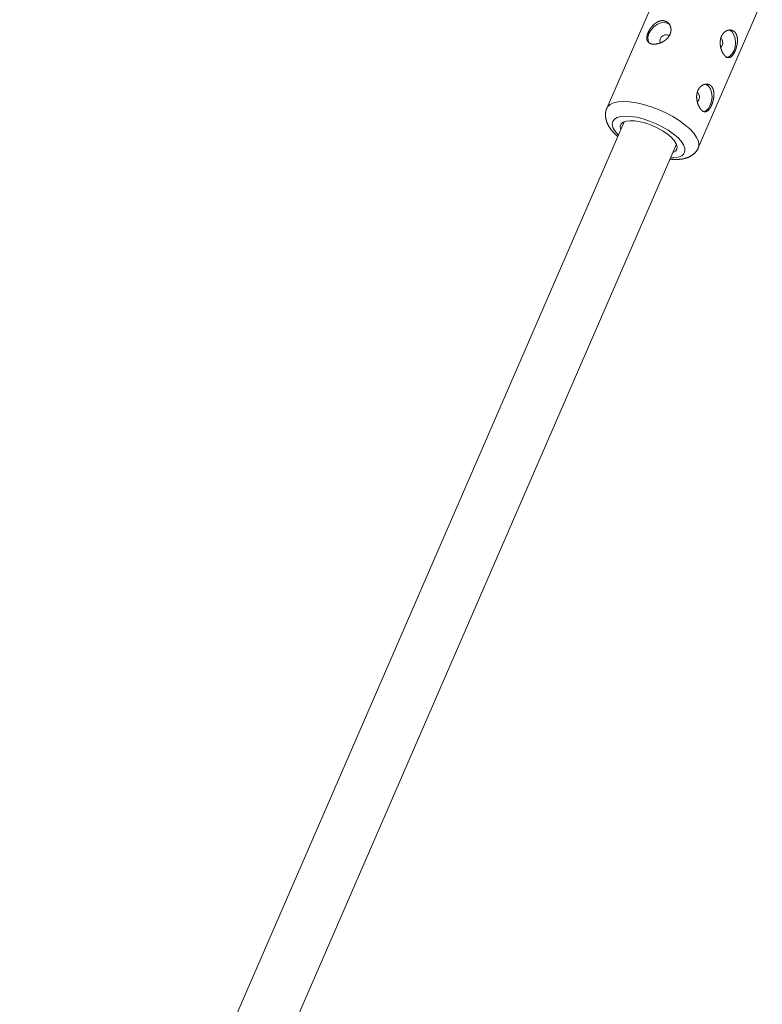
# Model space of a CAD drawing. Units: millimetres. Extents: x 280.6 to 329.3, y 161.3 to 228.2.
# Drawn here: x 320 to 321, y 180.4 to 181.8 of the extents above; entities that cross this region are included whole.
import ezdxf

# ---------------------------------------------------------------- set-up
doc = ezdxf.new("R2010")
doc.units = ezdxf.units.MM
doc.header["$MEASUREMENT"] = 0
doc.layers.add('Ebene 1', color=7, linetype='Continuous', lineweight=0)

# ---------------------------------------------------------------- blocks, each defined once
blk = doc.blocks.new('Block_1')
at = {"layer": 'Ebene 1', "color": 250, "lineweight": 9}
for p, q in [((320.9081, 181.8651), (320.8182, 181.658)), ((320.9466, 181.6023), (321.0365, 181.8094)), ((320.8426, 181.639), (319.3807, 178.2714)), ((319.424, 178.1704), (320.916, 181.6072))]:
    blk.add_line(p, q, dxfattribs=at)
for points in [[(320.8761, 181.7643), (320.8762, 181.7645), (320.8763, 181.7647), (320.8764, 181.7649), (320.8765, 181.7651), (320.8766, 181.7653), (320.8767, 181.7655), (320.8768, 181.7657), (320.8769, 181.7659), (320.877, 181.7661), (320.8771, 181.7663), (320.8772, 181.7665), (320.8773, 181.7667), (320.8774, 181.7669), (320.8775, 181.7671), (320.8776, 181.7673), (320.8777, 181.7675), (320.8779, 181.7677), (320.878, 181.7679), (320.8781, 181.7681), (320.8782, 181.7683), (320.8783, 181.7685), (320.8785, 181.7687), (320.8786, 181.7689), (320.8787, 181.7691), (320.8788, 181.7693), (320.879, 181.7695), (320.8791, 181.7697), (320.8792, 181.7698), (320.8794, 181.77), (320.8795, 181.7702), (320.8796, 181.7704), (320.8798, 181.7706), (320.8799, 181.7708), (320.8801, 181.771), (320.8802, 181.7712), (320.8803, 181.7714), (320.8805, 181.7716), (320.8806, 181.7718), (320.8808, 181.7719), (320.8809, 181.7721), (320.8811, 181.7723), (320.8812, 181.7725), (320.8814, 181.7727), (320.8815, 181.7728), (320.8817, 181.773), (320.8818, 181.7732), (320.882, 181.7734), (320.8822, 181.7736), (320.8823, 181.7737), (320.8825, 181.7739), (320.8826, 181.7741), (320.8828, 181.7742), (320.883, 181.7744), (320.8831, 181.7746), (320.8833, 181.7747), (320.8835, 181.7749), (320.8836, 181.7751), (320.8838, 181.7752), (320.884, 181.7754), (320.8841, 181.7755), (320.8843, 181.7757), (320.8845, 181.7759), (320.8847, 181.776), (320.8848, 181.7762), (320.885, 181.7763), (320.8852, 181.7764), (320.8854, 181.7766), (320.8855, 181.7767), (320.8857, 181.7769), (320.8859, 181.777), (320.8861, 181.7772), (320.8862, 181.7773), (320.8864, 181.7774), (320.8866, 181.7775), (320.8868, 181.7777), (320.887, 181.7778), (320.8872, 181.7779), (320.8873, 181.7781), (320.8875, 181.7782), (320.8877, 181.7783), (320.8879, 181.7784), (320.8881, 181.7785), (320.8883, 181.7786), (320.8885, 181.7787), (320.8887, 181.7789), (320.8888, 181.779), (320.889, 181.7791), (320.8892, 181.7792), (320.8894, 181.7793), (320.8896, 181.7794), (320.8898, 181.7794), (320.89, 181.7795), (320.8902, 181.7796), (320.8904, 181.7797), (320.8906, 181.7798), (320.8908, 181.7799), (320.8909, 181.78), (320.8911, 181.78), (320.8913, 181.7801), (320.8915, 181.7802), (320.8917, 181.7802), (320.8919, 181.7803), (320.8921, 181.7804), (320.8923, 181.7804), (320.8925, 181.7805), (320.8927, 181.7805), (320.8929, 181.7806), (320.8931, 181.7806), (320.8933, 181.7807), (320.8935, 181.7807), (320.8937, 181.7808), (320.8939, 181.7808), (320.8941, 181.7808), (320.8943, 181.7809), (320.8944, 181.7809), (320.8946, 181.7809), (320.8948, 181.7809), (320.895, 181.781), (320.8952, 181.781), (320.8954, 181.781), (320.8956, 181.781), (320.8958, 181.781), (320.896, 181.781), (320.8962, 181.781), (320.8964, 181.781), (320.8965, 181.781), (320.8967, 181.781), (320.8969, 181.781), (320.8971, 181.781), (320.8973, 181.781), (320.8975, 181.781), (320.8977, 181.781), (320.8979, 181.7809), (320.898, 181.7809), (320.8982, 181.7809), (320.8984, 181.7809), (320.8986, 181.7808), (320.8988, 181.7808), (320.899, 181.7808), (320.8991, 181.7807), (320.8993, 181.7807), (320.8995, 181.7806), (320.8997, 181.7806), (320.8998, 181.7805), (320.9, 181.7805), (320.9002, 181.7804), (320.9004, 181.7803), (320.9005, 181.7803), (320.9007, 181.7802), (320.9009, 181.7801), (320.901, 181.7801), (320.9012, 181.78), (320.9014, 181.7799), (320.9015, 181.7798), (320.9017, 181.7798), (320.9019, 181.7797), (320.902, 181.7796), (320.9022, 181.7795), (320.9023, 181.7794), (320.9025, 181.7793), (320.9026, 181.7792), (320.9028, 181.7791), (320.9029, 181.779), (320.9031, 181.7789), (320.9032, 181.7788), (320.9034, 181.7787), (320.9035, 181.7786), (320.9037, 181.7785), (320.9038, 181.7783), (320.9039, 181.7782), (320.9041, 181.7781), (320.9042, 181.778), (320.9043, 181.7779), (320.9045, 181.7777), (320.9046, 181.7776), (320.9047, 181.7775), (320.9049, 181.7773), (320.905, 181.7772), (320.9051, 181.7771), (320.9052, 181.7769), (320.9053, 181.7768), (320.9055, 181.7766), (320.9056, 181.7765), (320.9057, 181.7763), (320.9058, 181.7762), (320.9059, 181.776), (320.906, 181.7759), (320.9061, 181.7757), (320.9062, 181.7756), (320.9063, 181.7754), (320.9064, 181.7752), (320.9065, 181.7751), (320.9066, 181.7749), (320.9067, 181.7748), (320.9068, 181.7746), (320.9069, 181.7744), (320.9069, 181.7742), (320.907, 181.7741), (320.9071, 181.7739), (320.9072, 181.7737), (320.9073, 181.7735), (320.9073, 181.7734), (320.9074, 181.7732), (320.9075, 181.773), (320.9075, 181.7728), (320.9076, 181.7726), (320.9076, 181.7725), (320.9077, 181.7723), (320.9077, 181.7721), (320.9078, 181.7719), (320.9078, 181.7717), (320.9079, 181.7715), (320.9079, 181.7713), (320.908, 181.7711), (320.908, 181.771), (320.9081, 181.7708), (320.9081, 181.7706), (320.9081, 181.7704), (320.9081, 181.7702), (320.9082, 181.77), (320.9082, 181.7698), (320.9082, 181.7696), (320.9082, 181.7694), (320.9082, 181.7692), (320.9083, 181.769), (320.9083, 181.7688), (320.9083, 181.7686), (320.9083, 181.7684), (320.9083, 181.7682), (320.9083, 181.768), (320.9083, 181.7678), (320.9083, 181.7676), (320.9083, 181.7674), (320.9082, 181.7672), (320.9082, 181.7669), (320.9082, 181.7667), (320.9082, 181.7665), (320.9082, 181.7663), (320.9081, 181.7661), (320.9081, 181.7659), (320.9081, 181.7657), (320.908, 181.7655), (320.908, 181.7653), (320.908, 181.7651), (320.9079, 181.7649), (320.9079, 181.7647), (320.9078, 181.7645), (320.9078, 181.7643), (320.9077, 181.7641), (320.9076, 181.7639), (320.9076, 181.7637), (320.9075, 181.7635), (320.9075, 181.7633), (320.9074, 181.763), (320.9073, 181.7628), (320.9072, 181.7626), (320.9072, 181.7624), (320.9071, 181.7622), (320.907, 181.762), (320.9069, 181.7618), (320.9068, 181.7616), (320.9067, 181.7614), (320.9066, 181.7612), (320.9065, 181.761), (320.9064, 181.7608), (320.9063, 181.7607), (320.9062, 181.7605), (320.9061, 181.7603), (320.906, 181.7601), (320.9059, 181.7599), (320.9058, 181.7597), (320.9057, 181.7595), (320.9056, 181.7593), (320.9054, 181.7591), (320.9053, 181.7589), (320.9052, 181.7587), (320.9051, 181.7585), (320.9049, 181.7584), (320.9048, 181.7582), (320.9047, 181.758), (320.9045, 181.7578), (320.9044, 181.7576), (320.9042, 181.7575), (320.9041, 181.7573), (320.904, 181.7571), (320.9038, 181.7569), (320.9037, 181.7568), (320.9035, 181.7566), (320.9033, 181.7564), (320.9032, 181.7562), (320.903, 181.7561), (320.9029, 181.7559), (320.9027, 181.7557), (320.9025, 181.7556), (320.9024, 181.7554), (320.9022, 181.7553), (320.902, 181.7551), (320.9019, 181.7549), (320.9017, 181.7548), (320.9015, 181.7546), (320.9013, 181.7545), (320.9012, 181.7543), (320.901, 181.7542), (320.9008, 181.754), (320.9006, 181.7539), (320.9004, 181.7537), (320.9002, 181.7536), (320.9, 181.7534), (320.8999, 181.7533), (320.8997, 181.7532), (320.8995, 181.753), (320.8993, 181.7529), (320.8991, 181.7527), (320.8989, 181.7526), (320.8987, 181.7525), (320.8985, 181.7524), (320.8983, 181.7522), (320.8981, 181.7521), (320.8979, 181.752), (320.8977, 181.7519), (320.8975, 181.7517), (320.8973, 181.7516), (320.8971, 181.7515), (320.8969, 181.7514), (320.8967, 181.7513), (320.8965, 181.7512), (320.8962, 181.7511), (320.896, 181.7509), (320.8958, 181.7508), (320.8956, 181.7507), (320.8954, 181.7506), (320.8952, 181.7505), (320.895, 181.7504), (320.8948, 181.7503), (320.8945, 181.7502), (320.8943, 181.7502), (320.8941, 181.7501), (320.8939, 181.75), (320.8937, 181.7499), (320.8935, 181.7498), (320.8932, 181.7497), (320.893, 181.7496), (320.8928, 181.7496), (320.8926, 181.7495), (320.8924, 181.7494), (320.8922, 181.7493), (320.8919, 181.7493), (320.8917, 181.7492), (320.8915, 181.7491), (320.8913, 181.7491), (320.8911, 181.749), (320.8909, 181.7489), (320.8906, 181.7489), (320.8904, 181.7488), (320.8902, 181.7487), (320.89, 181.7487), (320.8898, 181.7486), (320.8896, 181.7486), (320.8893, 181.7485), (320.8891, 181.7485), (320.8889, 181.7485), (320.8887, 181.7484), (320.8885, 181.7484), (320.8883, 181.7483), (320.888, 181.7483), (320.8878, 181.7483), (320.8876, 181.7482), (320.8874, 181.7482), (320.8872, 181.7482), (320.887, 181.7481), (320.8868, 181.7481), (320.8866, 181.7481), (320.8864, 181.7481), (320.8862, 181.7481), (320.886, 181.748), (320.8858, 181.748), (320.8856, 181.748), (320.8853, 181.748), (320.8851, 181.748), (320.8849, 181.748), (320.8847, 181.748), (320.8845, 181.748), (320.8844, 181.748), (320.8842, 181.748), (320.884, 181.748), (320.8838, 181.748), (320.8836, 181.748), (320.8834, 181.748), (320.8832, 181.748), (320.883, 181.748), (320.8828, 181.748), (320.8826, 181.7481), (320.8824, 181.7481), (320.8823, 181.7481), (320.8821, 181.7481), (320.8819, 181.7482), (320.8817, 181.7482), (320.8816, 181.7482), (320.8814, 181.7482), (320.8812, 181.7483), (320.881, 181.7483), (320.8809, 181.7483), (320.8807, 181.7484), (320.8805, 181.7484), (320.8804, 181.7485), (320.8802, 181.7485), (320.8801, 181.7486), (320.8799, 181.7486), (320.8797, 181.7487), (320.8796, 181.7487), (320.8794, 181.7488), (320.8793, 181.7488), (320.8791, 181.7489), (320.879, 181.749), (320.8789, 181.749), (320.8787, 181.7491), (320.8786, 181.7491), (320.8784, 181.7492), (320.8783, 181.7493), (320.8782, 181.7494), (320.878, 181.7494), (320.8779, 181.7495), (320.8778, 181.7496), (320.8776, 181.7497), (320.8775, 181.7497), (320.8774, 181.7498), (320.8773, 181.7499), (320.8772, 181.75), (320.8771, 181.7501), (320.8769, 181.7502), (320.8768, 181.7503), (320.8767, 181.7504), (320.8766, 181.7505), (320.8765, 181.7506), (320.8764, 181.7507), (320.8763, 181.7508), (320.8762, 181.7509), (320.8761, 181.751), (320.876, 181.7511), (320.8759, 181.7512), (320.8759, 181.7513), (320.8758, 181.7514), (320.8757, 181.7515), (320.8756, 181.7516), (320.8755, 181.7517), (320.8755, 181.7519), (320.8754, 181.752), (320.8753, 181.7521), (320.8752, 181.7522), (320.8752, 181.7523), (320.8751, 181.7525), (320.8751, 181.7526), (320.875, 181.7527), (320.8749, 181.7529), (320.8749, 181.753), (320.8748, 181.7531), (320.8748, 181.7533), (320.8747, 181.7534), (320.8747, 181.7535), (320.8746, 181.7537), (320.8746, 181.7538), (320.8746, 181.754), (320.8745, 181.7541), (320.8745, 181.7542), (320.8745, 181.7544), (320.8744, 181.7545), (320.8744, 181.7547), (320.8744, 181.7548), (320.8744, 181.755), (320.8743, 181.7551), (320.8743, 181.7553), (320.8743, 181.7555), (320.8743, 181.7556), (320.8743, 181.7558), (320.8743, 181.7559), (320.8743, 181.7561), (320.8743, 181.7563), (320.8743, 181.7564), (320.8743, 181.7566), (320.8743, 181.7568), (320.8743, 181.7569), (320.8743, 181.7571), (320.8743, 181.7573), (320.8743, 181.7574), (320.8743, 181.7576), (320.8743, 181.7578), (320.8743, 181.758), (320.8744, 181.7581), (320.8744, 181.7583), (320.8744, 181.7585), (320.8744, 181.7587), (320.8745, 181.7589), (320.8745, 181.759), (320.8745, 181.7592), (320.8746, 181.7594), (320.8746, 181.7596), (320.8746, 181.7598), (320.8747, 181.76), (320.8747, 181.7602), (320.8748, 181.7603), (320.8748, 181.7605), (320.8749, 181.7607), (320.8749, 181.7609), (320.875, 181.7611), (320.875, 181.7613), (320.8751, 181.7615), (320.8752, 181.7617), (320.8752, 181.7619), (320.8753, 181.7621), (320.8753, 181.7623), (320.8754, 181.7625), (320.8755, 181.7627), (320.8756, 181.7629), (320.8756, 181.7631), (320.8757, 181.7633), (320.8758, 181.7635), (320.8759, 181.7637), (320.8759, 181.7639), (320.876, 181.7641), (320.8761, 181.7643)], [(320.9069, 181.7751), (320.9042, 181.7772), (320.8998, 181.7783), (320.8947, 181.7779), (320.8894, 181.7759), (320.8844, 181.7725), (320.8802, 181.7681), (320.8772, 181.7631), (320.8758, 181.7579), (320.876, 181.7532), (320.8771, 181.7503)], [(320.9049, 181.76), (320.9042, 181.7606), (320.9021, 181.7612), (320.8995, 181.7609), (320.8969, 181.7597), (320.8947, 181.7577), (320.8931, 181.7552), (320.8925, 181.7526), (320.8929, 181.7504), (320.8936, 181.7494)], [(320.9837, 181.7319), (320.9836, 181.732), (320.9835, 181.7321), (320.9834, 181.7323), (320.9832, 181.7324), (320.9831, 181.7326), (320.983, 181.7327), (320.9829, 181.7328), (320.9828, 181.733), (320.9827, 181.7331), (320.9826, 181.7333), (320.9825, 181.7334), (320.9823, 181.7336), (320.9822, 181.7337), (320.9821, 181.7339), (320.982, 181.734), (320.9819, 181.7342), (320.9818, 181.7344), (320.9817, 181.7345), (320.9816, 181.7347), (320.9815, 181.7349), (320.9814, 181.735), (320.9813, 181.7352), (320.9812, 181.7354), (320.9811, 181.7356), (320.981, 181.7357), (320.9809, 181.7359), (320.9808, 181.7361), (320.9807, 181.7363), (320.9806, 181.7365), (320.9805, 181.7367), (320.9804, 181.7369), (320.9803, 181.7371), (320.9802, 181.7372), (320.9801, 181.7374), (320.98, 181.7376), (320.9799, 181.7378), (320.9799, 181.738), (320.9798, 181.7382), (320.9797, 181.7384), (320.9796, 181.7386), (320.9795, 181.7388), (320.9794, 181.7391), (320.9794, 181.7393), (320.9793, 181.7395), (320.9792, 181.7397), (320.9791, 181.7399), (320.979, 181.7401), (320.979, 181.7403), (320.9789, 181.7405), (320.9788, 181.7407), (320.9788, 181.741), (320.9787, 181.7412), (320.9786, 181.7414), (320.9786, 181.7416), (320.9785, 181.7419), (320.9784, 181.7421), (320.9784, 181.7423), (320.9783, 181.7425), (320.9782, 181.7428), (320.9782, 181.743), (320.9781, 181.7432), (320.9781, 181.7434), (320.978, 181.7437), (320.978, 181.7439), (320.9779, 181.7441), (320.9779, 181.7444), (320.9778, 181.7446), (320.9778, 181.7448), (320.9778, 181.745), (320.9777, 181.7453), (320.9777, 181.7455), (320.9777, 181.7457), (320.9776, 181.746), (320.9776, 181.7462), (320.9776, 181.7464), (320.9775, 181.7467), (320.9775, 181.7469), (320.9775, 181.7471), (320.9775, 181.7474), (320.9774, 181.7476), (320.9774, 181.7479), (320.9774, 181.7481), (320.9774, 181.7483), (320.9774, 181.7486), (320.9774, 181.7488), (320.9774, 181.749), (320.9773, 181.7493), (320.9773, 181.7495), (320.9773, 181.7498), (320.9773, 181.75), (320.9773, 181.7502), (320.9773, 181.7505), (320.9773, 181.7507), (320.9774, 181.7509), (320.9774, 181.7512), (320.9774, 181.7514), (320.9774, 181.7516), (320.9774, 181.7519), (320.9774, 181.7521), (320.9774, 181.7523), (320.9775, 181.7526), (320.9775, 181.7528), (320.9775, 181.753), (320.9776, 181.7532), (320.9776, 181.7535), (320.9776, 181.7537), (320.9777, 181.7539), (320.9777, 181.7542), (320.9777, 181.7544), (320.9778, 181.7546), (320.9778, 181.7548), (320.9779, 181.7551), (320.9779, 181.7553), (320.978, 181.7555), (320.978, 181.7557), (320.9781, 181.756), (320.9781, 181.7562), (320.9782, 181.7564), (320.9783, 181.7566), (320.9783, 181.7568), (320.9784, 181.757), (320.9785, 181.7572), (320.9785, 181.7574), (320.9786, 181.7577), (320.9787, 181.7579), (320.9787, 181.7581), (320.9788, 181.7583), (320.9789, 181.7585), (320.979, 181.7587), (320.9791, 181.7589), (320.9792, 181.7591), (320.9793, 181.7593), (320.9793, 181.7595), (320.9794, 181.7597), (320.9795, 181.7599), (320.9796, 181.7601), (320.9797, 181.7602), (320.9798, 181.7604), (320.9799, 181.7606), (320.9801, 181.7608), (320.9802, 181.761), (320.9803, 181.7612), (320.9804, 181.7613), (320.9805, 181.7615), (320.9806, 181.7617), (320.9807, 181.7619), (320.9808, 181.762), (320.981, 181.7622), (320.9811, 181.7624), (320.9812, 181.7625), (320.9813, 181.7627), (320.9815, 181.7629), (320.9816, 181.763), (320.9817, 181.7632), (320.9818, 181.7633), (320.982, 181.7635), (320.9821, 181.7636), (320.9823, 181.7638), (320.9824, 181.7639), (320.9825, 181.764), (320.9827, 181.7642), (320.9828, 181.7643), (320.983, 181.7645), (320.9831, 181.7646), (320.9832, 181.7647), (320.9834, 181.7649), (320.9835, 181.765), (320.9837, 181.7651), (320.9838, 181.7652), (320.984, 181.7653), (320.9842, 181.7655), (320.9843, 181.7656), (320.9845, 181.7657), (320.9846, 181.7658), (320.9848, 181.7659), (320.9849, 181.766), (320.9851, 181.7661), (320.9852, 181.7662), (320.9854, 181.7663), (320.9856, 181.7664), (320.9857, 181.7665), (320.9859, 181.7665), (320.9861, 181.7666), (320.9862, 181.7667), (320.9864, 181.7668), (320.9865, 181.7669), (320.9867, 181.7669), (320.9869, 181.767), (320.987, 181.7671), (320.9872, 181.7671), (320.9874, 181.7672), (320.9876, 181.7673), (320.9877, 181.7673), (320.9879, 181.7674), (320.9881, 181.7674), (320.9882, 181.7675), (320.9884, 181.7675), (320.9886, 181.7676), (320.9887, 181.7676), (320.9889, 181.7676), (320.9891, 181.7677), (320.9892, 181.7677), (320.9894, 181.7677), (320.9896, 181.7678), (320.9897, 181.7678), (320.9899, 181.7678), (320.9901, 181.7678), (320.9903, 181.7678), (320.9904, 181.7679), (320.9906, 181.7679), (320.9908, 181.7679), (320.9909, 181.7679), (320.9911, 181.7679), (320.9913, 181.7679), (320.9914, 181.7679), (320.9916, 181.7679), (320.9918, 181.7679), (320.9919, 181.7678), (320.9921, 181.7678), (320.9923, 181.7678), (320.9924, 181.7678), (320.9926, 181.7678), (320.9927, 181.7677), (320.9929, 181.7677), (320.9931, 181.7677), (320.9932, 181.7676), (320.9934, 181.7676), (320.9936, 181.7676), (320.9937, 181.7675), (320.9939, 181.7675), (320.994, 181.7674), (320.9942, 181.7674), (320.9943, 181.7673), (320.9945, 181.7673), (320.9946, 181.7672), (320.9948, 181.7671), (320.9949, 181.7671), (320.9951, 181.767), (320.9952, 181.7669), (320.9954, 181.7669), (320.9955, 181.7668), (320.9957, 181.7667), (320.9958, 181.7666), (320.9959, 181.7666), (320.9961, 181.7665), (320.9962, 181.7664), (320.9964, 181.7663), (320.9965, 181.7662), (320.9966, 181.7661), (320.9968, 181.766), (320.9969, 181.7659), (320.997, 181.7658), (320.9972, 181.7657), (320.9973, 181.7656), (320.9974, 181.7655), (320.9975, 181.7653), (320.9977, 181.7652), (320.9978, 181.7651), (320.9979, 181.765), (320.998, 181.7649), (320.9981, 181.7647), (320.9982, 181.7646), (320.9984, 181.7645), (320.9985, 181.7643), (320.9986, 181.7642), (320.9987, 181.7641), (320.9988, 181.7639), (320.9989, 181.7638), (320.999, 181.7636), (320.9991, 181.7635), (320.9992, 181.7633), (320.9993, 181.7632), (320.9994, 181.763), (320.9995, 181.7629), (320.9996, 181.7627), (320.9997, 181.7626), (320.9997, 181.7624), (320.9998, 181.7622), (320.9999, 181.7621), (321, 181.7619), (321.0001, 181.7617), (321.0001, 181.7616), (321.0002, 181.7614), (321.0003, 181.7612), (321.0004, 181.761), (321.0004, 181.7609), (321.0005, 181.7607), (321.0006, 181.7605), (321.0006, 181.7603), (321.0007, 181.7601), (321.0007, 181.7599), (321.0008, 181.7598), (321.0009, 181.7596), (321.0009, 181.7594), (321.001, 181.7592), (321.001, 181.759), (321.0011, 181.7588), (321.0011, 181.7586), (321.0012, 181.7584), (321.0012, 181.7582), (321.0012, 181.758), (321.0013, 181.7578), (321.0013, 181.7576), (321.0013, 181.7574), (321.0014, 181.7572), (321.0014, 181.7569), (321.0014, 181.7567), (321.0015, 181.7565), (321.0015, 181.7563), (321.0015, 181.7561), (321.0015, 181.7559), (321.0015, 181.7557), (321.0016, 181.7555), (321.0016, 181.7552), (321.0016, 181.755), (321.0016, 181.7548), (321.0016, 181.7546), (321.0016, 181.7544), (321.0016, 181.7542), (321.0016, 181.7539), (321.0016, 181.7537), (321.0016, 181.7535), (321.0016, 181.7533), (321.0016, 181.753), (321.0016, 181.7528), (321.0016, 181.7526), (321.0016, 181.7524), (321.0016, 181.7521), (321.0016, 181.7519), (321.0016, 181.7517), (321.0016, 181.7514), (321.0015, 181.7512), (321.0015, 181.751), (321.0015, 181.7507), (321.0015, 181.7505), (321.0015, 181.7503), (321.0014, 181.7501), (321.0014, 181.7498), (321.0014, 181.7496), (321.0014, 181.7494), (321.0013, 181.7491), (321.0013, 181.7489), (321.0013, 181.7487), (321.0012, 181.7484), (321.0012, 181.7482), (321.0011, 181.748), (321.0011, 181.7477), (321.0011, 181.7475), (321.001, 181.7473), (321.001, 181.747), (321.0009, 181.7468), (321.0009, 181.7466), (321.0008, 181.7463), (321.0008, 181.7461), (321.0007, 181.7459), (321.0007, 181.7457), (321.0006, 181.7454), (321.0006, 181.7452), (321.0005, 181.745), (321.0005, 181.7447), (321.0004, 181.7445), (321.0004, 181.7443), (321.0003, 181.744), (321.0002, 181.7438), (321.0002, 181.7436), (321.0001, 181.7434), (321, 181.7431), (321, 181.7429), (320.9999, 181.7427), (320.9998, 181.7425), (320.9998, 181.7422), (320.9997, 181.742), (320.9996, 181.7418), (320.9996, 181.7416), (320.9995, 181.7414), (320.9994, 181.7411), (320.9993, 181.7409), (320.9993, 181.7407), (320.9992, 181.7405), (320.9991, 181.7403), (320.999, 181.7401), (320.9989, 181.7399), (320.9989, 181.7396), (320.9988, 181.7394), (320.9987, 181.7392), (320.9986, 181.739), (320.9985, 181.7388), (320.9984, 181.7386), (320.9984, 181.7384), (320.9983, 181.7382), (320.9982, 181.738), (320.9981, 181.7378), (320.998, 181.7376), (320.9979, 181.7374), (320.9978, 181.7372), (320.9977, 181.737), (320.9976, 181.7368), (320.9976, 181.7367), (320.9975, 181.7365), (320.9974, 181.7363), (320.9973, 181.7361), (320.9972, 181.7359), (320.9971, 181.7357), (320.997, 181.7356), (320.9969, 181.7354), (320.9968, 181.7352), (320.9967, 181.735), (320.9966, 181.7349), (320.9965, 181.7347), (320.9964, 181.7345), (320.9963, 181.7344), (320.9962, 181.7342), (320.9961, 181.7341), (320.996, 181.7339), (320.9959, 181.7337), (320.9958, 181.7336), (320.9957, 181.7334), (320.9956, 181.7333), (320.9955, 181.7331), (320.9954, 181.733), (320.9953, 181.7329), (320.9952, 181.7327), (320.9951, 181.7326), (320.995, 181.7324), (320.9949, 181.7323), (320.9947, 181.7322), (320.9946, 181.732), (320.9945, 181.7319), (320.9944, 181.7318), (320.9943, 181.7317), (320.9942, 181.7316), (320.9941, 181.7314), (320.994, 181.7313), (320.9939, 181.7312), (320.9938, 181.7311), (320.9937, 181.731), (320.9936, 181.7309), (320.9934, 181.7308), (320.9933, 181.7307), (320.9932, 181.7306), (320.9931, 181.7305), (320.993, 181.7304), (320.9929, 181.7303), (320.9928, 181.7302), (320.9927, 181.7302), (320.9925, 181.7301), (320.9924, 181.73), (320.9923, 181.7299), (320.9922, 181.7299), (320.9921, 181.7298), (320.992, 181.7297), (320.9919, 181.7297), (320.9917, 181.7296), (320.9916, 181.7295), (320.9915, 181.7295), (320.9914, 181.7294), (320.9913, 181.7294), (320.9912, 181.7293), (320.991, 181.7293), (320.9909, 181.7293), (320.9908, 181.7292), (320.9907, 181.7292), (320.9906, 181.7291), (320.9905, 181.7291), (320.9903, 181.7291), (320.9902, 181.7291), (320.9901, 181.729), (320.99, 181.729), (320.9899, 181.729), (320.9897, 181.729), (320.9896, 181.729), (320.9895, 181.729), (320.9894, 181.729), (320.9893, 181.729), (320.9891, 181.729), (320.989, 181.729), (320.9889, 181.729), (320.9888, 181.729), (320.9887, 181.729), (320.9885, 181.729), (320.9884, 181.729), (320.9883, 181.729), (320.9882, 181.7291), (320.9881, 181.7291), (320.9879, 181.7291), (320.9878, 181.7291), (320.9877, 181.7292), (320.9876, 181.7292), (320.9874, 181.7293), (320.9873, 181.7293), (320.9872, 181.7294), (320.9871, 181.7294), (320.987, 181.7295), (320.9868, 181.7295), (320.9867, 181.7296), (320.9866, 181.7296), (320.9865, 181.7297), (320.9863, 181.7298), (320.9862, 181.7298), (320.9861, 181.7299), (320.986, 181.73), (320.9859, 181.73), (320.9857, 181.7301), (320.9856, 181.7302), (320.9855, 181.7303), (320.9854, 181.7304), (320.9853, 181.7305), (320.9851, 181.7306), (320.985, 181.7307), (320.9849, 181.7308), (320.9848, 181.7309), (320.9847, 181.731), (320.9845, 181.7311), (320.9844, 181.7312), (320.9843, 181.7313), (320.9842, 181.7314), (320.9841, 181.7315), (320.9839, 181.7316), (320.9838, 181.7318), (320.9837, 181.7319)], [(320.9854, 181.7292), (320.9868, 181.7293), (320.9905, 181.7306), (320.9938, 181.7337), (320.9965, 181.7383), (320.9983, 181.7439), (320.9989, 181.75), (320.9983, 181.7559), (320.9967, 181.7612), (320.9941, 181.7652)], [(320.9941, 181.7652), (320.9908, 181.7676), (320.9903, 181.7677)], [(320.9507, 181.6558), (320.9506, 181.6559), (320.9504, 181.6561), (320.9503, 181.6562), (320.9502, 181.6563), (320.9501, 181.6565), (320.95, 181.6566), (320.9499, 181.6568), (320.9498, 181.6569), (320.9496, 181.657), (320.9495, 181.6572), (320.9494, 181.6573), (320.9493, 181.6575), (320.9492, 181.6576), (320.9491, 181.6578), (320.949, 181.658), (320.9489, 181.6581), (320.9488, 181.6583), (320.9487, 181.6584), (320.9486, 181.6586), (320.9485, 181.6588), (320.9484, 181.659), (320.9483, 181.6591), (320.9482, 181.6593), (320.9481, 181.6595), (320.948, 181.6597), (320.9479, 181.6598), (320.9478, 181.66), (320.9477, 181.6602), (320.9476, 181.6604), (320.9475, 181.6606), (320.9474, 181.6608), (320.9473, 181.661), (320.9472, 181.6612), (320.9471, 181.6614), (320.947, 181.6616), (320.9469, 181.6618), (320.9468, 181.662), (320.9467, 181.6622), (320.9467, 181.6624), (320.9466, 181.6626), (320.9465, 181.6628), (320.9464, 181.663), (320.9463, 181.6632), (320.9462, 181.6634), (320.9462, 181.6636), (320.9461, 181.6638), (320.946, 181.664), (320.9459, 181.6642), (320.9459, 181.6645), (320.9458, 181.6647), (320.9457, 181.6649), (320.9457, 181.6651), (320.9456, 181.6653), (320.9455, 181.6656), (320.9455, 181.6658), (320.9454, 181.666), (320.9453, 181.6662), (320.9453, 181.6664), (320.9452, 181.6667), (320.9452, 181.6669), (320.9451, 181.6671), (320.9451, 181.6674), (320.945, 181.6676), (320.945, 181.6678), (320.9449, 181.668), (320.9449, 181.6683), (320.9448, 181.6685), (320.9448, 181.6687), (320.9447, 181.669), (320.9447, 181.6692), (320.9447, 181.6694), (320.9446, 181.6697), (320.9446, 181.6699), (320.9446, 181.6701), (320.9445, 181.6704), (320.9445, 181.6706), (320.9445, 181.6708), (320.9444, 181.6711), (320.9444, 181.6713), (320.9444, 181.6715), (320.9444, 181.6718), (320.9444, 181.672), (320.9444, 181.6723), (320.9443, 181.6725), (320.9443, 181.6727), (320.9443, 181.673), (320.9443, 181.6732), (320.9443, 181.6734), (320.9443, 181.6737), (320.9443, 181.6739), (320.9443, 181.6741), (320.9443, 181.6744), (320.9443, 181.6746), (320.9443, 181.6748), (320.9443, 181.6751), (320.9443, 181.6753), (320.9444, 181.6755), (320.9444, 181.6758), (320.9444, 181.676), (320.9444, 181.6762), (320.9444, 181.6765), (320.9445, 181.6767), (320.9445, 181.6769), (320.9445, 181.6772), (320.9446, 181.6774), (320.9446, 181.6776), (320.9446, 181.6779), (320.9447, 181.6781), (320.9447, 181.6783), (320.9447, 181.6785), (320.9448, 181.6788), (320.9448, 181.679), (320.9449, 181.6792), (320.9449, 181.6794), (320.945, 181.6797), (320.945, 181.6799), (320.9451, 181.6801), (320.9452, 181.6803), (320.9452, 181.6805), (320.9453, 181.6807), (320.9454, 181.6809), (320.9454, 181.6812), (320.9455, 181.6814), (320.9456, 181.6816), (320.9456, 181.6818), (320.9457, 181.682), (320.9458, 181.6822), (320.9459, 181.6824), (320.946, 181.6826), (320.9461, 181.6828), (320.9461, 181.683), (320.9462, 181.6832), (320.9463, 181.6834), (320.9464, 181.6836), (320.9465, 181.6838), (320.9466, 181.684), (320.9467, 181.6842), (320.9468, 181.6844), (320.9469, 181.6845), (320.947, 181.6847), (320.9471, 181.6849), (320.9472, 181.6851), (320.9474, 181.6853), (320.9475, 181.6854), (320.9476, 181.6856), (320.9477, 181.6858), (320.9478, 181.686), (320.9479, 181.6861), (320.9481, 181.6863), (320.9482, 181.6865), (320.9483, 181.6866), (320.9484, 181.6868), (320.9486, 181.6869), (320.9487, 181.6871), (320.9488, 181.6872), (320.949, 181.6874), (320.9491, 181.6875), (320.9492, 181.6877), (320.9494, 181.6878), (320.9495, 181.688), (320.9496, 181.6881), (320.9498, 181.6882), (320.9499, 181.6884), (320.9501, 181.6885), (320.9502, 181.6886), (320.9504, 181.6888), (320.9505, 181.6889), (320.9507, 181.689), (320.9508, 181.6891), (320.951, 181.6893), (320.9511, 181.6894), (320.9513, 181.6895), (320.9514, 181.6896), (320.9516, 181.6897), (320.9517, 181.6898), (320.9519, 181.6899), (320.9521, 181.69), (320.9522, 181.6901), (320.9524, 181.6902), (320.9525, 181.6903), (320.9527, 181.6904), (320.9529, 181.6905), (320.953, 181.6906), (320.9532, 181.6906), (320.9534, 181.6907), (320.9535, 181.6908), (320.9537, 181.6909), (320.9539, 181.6909), (320.954, 181.691), (320.9542, 181.6911), (320.9544, 181.6911), (320.9545, 181.6912), (320.9547, 181.6912), (320.9549, 181.6913), (320.955, 181.6913), (320.9552, 181.6914), (320.9554, 181.6914), (320.9555, 181.6915), (320.9557, 181.6915), (320.9559, 181.6916), (320.956, 181.6916), (320.9562, 181.6916), (320.9564, 181.6917), (320.9566, 181.6917), (320.9567, 181.6917), (320.9569, 181.6917), (320.9571, 181.6918), (320.9572, 181.6918), (320.9574, 181.6918), (320.9576, 181.6918), (320.9577, 181.6918), (320.9579, 181.6918), (320.9581, 181.6918), (320.9582, 181.6918), (320.9584, 181.6918), (320.9586, 181.6918), (320.9587, 181.6918), (320.9589, 181.6918), (320.9591, 181.6918), (320.9592, 181.6917), (320.9594, 181.6917), (320.9596, 181.6917), (320.9597, 181.6917), (320.9599, 181.6916), (320.96, 181.6916), (320.9602, 181.6916), (320.9604, 181.6915), (320.9605, 181.6915), (320.9607, 181.6914), (320.9608, 181.6914), (320.961, 181.6914), (320.9611, 181.6913), (320.9613, 181.6912), (320.9615, 181.6912), (320.9616, 181.6911), (320.9618, 181.6911), (320.9619, 181.691), (320.9621, 181.6909), (320.9622, 181.6909), (320.9623, 181.6908), (320.9625, 181.6907), (320.9626, 181.6906), (320.9628, 181.6906), (320.9629, 181.6905), (320.9631, 181.6904), (320.9632, 181.6903), (320.9633, 181.6902), (320.9635, 181.6901), (320.9636, 181.69), (320.9637, 181.6899), (320.9639, 181.6898), (320.964, 181.6897), (320.9641, 181.6896), (320.9643, 181.6895), (320.9644, 181.6894), (320.9645, 181.6893), (320.9646, 181.6891), (320.9648, 181.689), (320.9649, 181.6889), (320.965, 181.6888), (320.9651, 181.6887), (320.9652, 181.6885), (320.9653, 181.6884), (320.9654, 181.6883), (320.9655, 181.6881), (320.9657, 181.688), (320.9658, 181.6878), (320.9659, 181.6877), (320.966, 181.6876), (320.9661, 181.6874), (320.9662, 181.6873), (320.9663, 181.6871), (320.9664, 181.687), (320.9664, 181.6868), (320.9665, 181.6866), (320.9666, 181.6865), (320.9667, 181.6863), (320.9668, 181.6862), (320.9669, 181.686), (320.967, 181.6858), (320.967, 181.6857), (320.9671, 181.6855), (320.9672, 181.6853), (320.9673, 181.6851), (320.9673, 181.685), (320.9674, 181.6848), (320.9675, 181.6846), (320.9675, 181.6844), (320.9676, 181.6842), (320.9677, 181.684), (320.9677, 181.6839), (320.9678, 181.6837), (320.9678, 181.6835), (320.9679, 181.6833), (320.9679, 181.6831), (320.968, 181.6829), (320.968, 181.6827), (320.9681, 181.6825), (320.9681, 181.6823), (320.9682, 181.6821), (320.9682, 181.6819), (320.9682, 181.6817), (320.9683, 181.6815), (320.9683, 181.6813), (320.9683, 181.6811), (320.9684, 181.6809), (320.9684, 181.6807), (320.9684, 181.6804), (320.9685, 181.6802), (320.9685, 181.68), (320.9685, 181.6798), (320.9685, 181.6796), (320.9685, 181.6794), (320.9686, 181.6792), (320.9686, 181.6789), (320.9686, 181.6787), (320.9686, 181.6785), (320.9686, 181.6783), (320.9686, 181.6781), (320.9686, 181.6778), (320.9686, 181.6776), (320.9686, 181.6774), (320.9686, 181.6772), (320.9686, 181.677), (320.9686, 181.6767), (320.9686, 181.6765), (320.9686, 181.6763), (320.9686, 181.676), (320.9686, 181.6758), (320.9685, 181.6756), (320.9685, 181.6754), (320.9685, 181.6751), (320.9685, 181.6749), (320.9685, 181.6747), (320.9685, 181.6744), (320.9684, 181.6742), (320.9684, 181.674), (320.9684, 181.6737), (320.9684, 181.6735), (320.9683, 181.6733), (320.9683, 181.673), (320.9683, 181.6728), (320.9682, 181.6726), (320.9682, 181.6724), (320.9682, 181.6721), (320.9681, 181.6719), (320.9681, 181.6717), (320.968, 181.6714), (320.968, 181.6712), (320.968, 181.671), (320.9679, 181.6707), (320.9679, 181.6705), (320.9678, 181.6703), (320.9678, 181.67), (320.9677, 181.6698), (320.9677, 181.6696), (320.9676, 181.6693), (320.9676, 181.6691), (320.9675, 181.6689), (320.9674, 181.6686), (320.9674, 181.6684), (320.9673, 181.6682), (320.9673, 181.668), (320.9672, 181.6677), (320.9671, 181.6675), (320.9671, 181.6673), (320.967, 181.6671), (320.9669, 181.6668), (320.9669, 181.6666), (320.9668, 181.6664), (320.9667, 181.6662), (320.9667, 181.6659), (320.9666, 181.6657), (320.9665, 181.6655), (320.9665, 181.6653), (320.9664, 181.6651), (320.9663, 181.6648), (320.9662, 181.6646), (320.9662, 181.6644), (320.9661, 181.6642), (320.966, 181.664), (320.9659, 181.6638), (320.9658, 181.6636), (320.9658, 181.6634), (320.9657, 181.6631), (320.9656, 181.6629), (320.9655, 181.6627), (320.9654, 181.6625), (320.9653, 181.6623), (320.9652, 181.6621), (320.9652, 181.6619), (320.9651, 181.6617), (320.965, 181.6615), (320.9649, 181.6613), (320.9648, 181.6611), (320.9647, 181.661), (320.9646, 181.6608), (320.9645, 181.6606), (320.9644, 181.6604), (320.9643, 181.6602), (320.9642, 181.66), (320.9642, 181.6598), (320.9641, 181.6597), (320.964, 181.6595), (320.9639, 181.6593), (320.9638, 181.6591), (320.9637, 181.659), (320.9636, 181.6588), (320.9635, 181.6586), (320.9634, 181.6585), (320.9633, 181.6583), (320.9632, 181.6581), (320.9631, 181.658), (320.963, 181.6578), (320.9629, 181.6577), (320.9628, 181.6575), (320.9627, 181.6574), (320.9626, 181.6572), (320.9625, 181.6571), (320.9624, 181.6569), (320.9622, 181.6568), (320.9621, 181.6566), (320.962, 181.6565), (320.9619, 181.6564), (320.9618, 181.6562), (320.9617, 181.6561), (320.9616, 181.656), (320.9615, 181.6558), (320.9614, 181.6557), (320.9613, 181.6556), (320.9612, 181.6555), (320.9611, 181.6554), (320.961, 181.6553), (320.9609, 181.6551), (320.9607, 181.655), (320.9606, 181.6549), (320.9605, 181.6548), (320.9604, 181.6547), (320.9603, 181.6546), (320.9602, 181.6545), (320.9601, 181.6544), (320.96, 181.6543), (320.9599, 181.6543), (320.9597, 181.6542), (320.9596, 181.6541), (320.9595, 181.654), (320.9594, 181.6539), (320.9593, 181.6539), (320.9592, 181.6538), (320.9591, 181.6537), (320.9589, 181.6536), (320.9588, 181.6536), (320.9587, 181.6535), (320.9586, 181.6535), (320.9585, 181.6534), (320.9584, 181.6534), (320.9583, 181.6533), (320.9581, 181.6533), (320.958, 181.6532), (320.9579, 181.6532), (320.9578, 181.6531), (320.9577, 181.6531), (320.9575, 181.6531), (320.9574, 181.653), (320.9573, 181.653), (320.9572, 181.653), (320.9571, 181.653), (320.957, 181.6529), (320.9568, 181.6529), (320.9567, 181.6529), (320.9566, 181.6529), (320.9565, 181.6529), (320.9564, 181.6529), (320.9562, 181.6529), (320.9561, 181.6529), (320.956, 181.6529), (320.9559, 181.6529), (320.9557, 181.6529), (320.9556, 181.6529), (320.9555, 181.6529), (320.9554, 181.6529), (320.9553, 181.653), (320.9551, 181.653), (320.955, 181.653), (320.9549, 181.653), (320.9548, 181.6531), (320.9547, 181.6531), (320.9545, 181.6531), (320.9544, 181.6532), (320.9543, 181.6532), (320.9542, 181.6533), (320.9541, 181.6533), (320.9539, 181.6534), (320.9538, 181.6534), (320.9537, 181.6535), (320.9536, 181.6535), (320.9534, 181.6536), (320.9533, 181.6537), (320.9532, 181.6537), (320.9531, 181.6538), (320.953, 181.6539), (320.9528, 181.654), (320.9527, 181.654), (320.9526, 181.6541), (320.9525, 181.6542), (320.9523, 181.6543), (320.9522, 181.6544), (320.9521, 181.6545), (320.952, 181.6546), (320.9519, 181.6547), (320.9517, 181.6548), (320.9516, 181.6549), (320.9515, 181.655), (320.9514, 181.6551), (320.9513, 181.6552), (320.9512, 181.6553), (320.951, 181.6554), (320.9509, 181.6556), (320.9508, 181.6557), (320.9507, 181.6558)], [(320.961, 181.6891), (320.9577, 181.6915), (320.9573, 181.6917)], [(320.9524, 181.6532), (320.9537, 181.6532), (320.9574, 181.6545), (320.9608, 181.6577), (320.9635, 181.6623), (320.9652, 181.6679), (320.9659, 181.6739), (320.9653, 181.6799), (320.9637, 181.6851), (320.961, 181.6891)], [(320.8182, 181.658), (320.8193, 181.66), (320.8227, 181.6632), (320.8276, 181.6656), (320.8339, 181.667), (320.8415, 181.6676), (320.8502, 181.6671), (320.8597, 181.6657), (320.8698, 181.6633), (320.8802, 181.6601), (320.8907, 181.6562), (320.9009, 181.6515), (320.9107, 181.6463), (320.9197, 181.6407), (320.9278, 181.6348), (320.9347, 181.6288), (320.9402, 181.6228), (320.9443, 181.617), (320.9467, 181.6116), (320.9475, 181.6066), (320.9467, 181.6024)], [(320.8183, 181.6579), (320.8181, 181.6574), (320.8179, 181.6569), (320.8177, 181.6564), (320.8175, 181.656), (320.8173, 181.6555), (320.8171, 181.655), (320.8169, 181.6545), (320.8168, 181.654), (320.8167, 181.6535), (320.8166, 181.653), (320.8165, 181.6525), (320.8164, 181.652), (320.8164, 181.6515), (320.8163, 181.6509), (320.8163, 181.6504), (320.8163, 181.6499), (320.8162, 181.6494), (320.8162, 181.6489), (320.8162, 181.6484), (320.8162, 181.6479), (320.8163, 181.6474), (320.8163, 181.6468), (320.8163, 181.6463), (320.8164, 181.6458), (320.8164, 181.6453), (320.8165, 181.6448), (320.8166, 181.6443), (320.8166, 181.6439), (320.8167, 181.6434), (320.8168, 181.6429), (320.8169, 181.6424), (320.8171, 181.6419), (320.8172, 181.6414), (320.8173, 181.6409), (320.8175, 181.6405), (320.8176, 181.64), (320.8178, 181.6395), (320.8179, 181.639), (320.8181, 181.6386), (320.8183, 181.6381), (320.8185, 181.6376), (320.8187, 181.6372), (320.8188, 181.6367), (320.8191, 181.6363), (320.8193, 181.6358), (320.8195, 181.6354), (320.8197, 181.6349), (320.8199, 181.6345), (320.8202, 181.634), (320.8204, 181.6336), (320.8207, 181.6332), (320.8209, 181.6327), (320.8212, 181.6323), (320.8214, 181.6319), (320.8217, 181.6314), (320.822, 181.631), (320.8222, 181.6306), (320.8225, 181.6302), (320.8228, 181.6297), (320.8231, 181.6293), (320.8234, 181.6289), (320.8237, 181.6285), (320.824, 181.6281), (320.8243, 181.6276), (320.8247, 181.6272), (320.825, 181.6268), (320.8253, 181.6264), (320.8257, 181.626), (320.826, 181.6256), (320.8264, 181.6252), (320.8267, 181.6248), (320.8271, 181.6244), (320.8274, 181.624), (320.8278, 181.6236), (320.8282, 181.6232), (320.8285, 181.6228), (320.8289, 181.6224), (320.8293, 181.622), (320.8297, 181.6216), (320.8301, 181.6212), (320.8305, 181.6208), (320.8309, 181.6204), (320.8313, 181.62), (320.8317, 181.6196), (320.8322, 181.6192), (320.8326, 181.6189), (320.8331, 181.6185), (320.8335, 181.6181)], [(320.8344, 181.62), (320.8335, 181.6209), (320.8293, 181.6261), (320.8267, 181.6309), (320.8257, 181.6354), (320.8264, 181.6393), (320.8287, 181.6424), (320.8325, 181.6448), (320.8377, 181.6463), (320.8442, 181.6469), (320.8518, 181.6465), (320.8602, 181.6452), (320.8691, 181.643), (320.8782, 181.6399), (320.8873, 181.6362), (320.8961, 181.6319), (320.9043, 181.6271), (320.9115, 181.6219), (320.9177, 181.6167), (320.9226, 181.6115), (320.9259, 181.6064), (320.9277, 181.6017), (320.9279, 181.5976), (320.9264, 181.594), (320.9234, 181.5912), (320.9188, 181.5893), (320.9129, 181.5883), (320.9077, 181.5881)], [(320.8378, 181.6278), (320.8373, 181.6289), (320.8369, 181.6327), (320.8382, 181.6359), (320.841, 181.6383), (320.8453, 181.6398), (320.8508, 181.6404), (320.8575, 181.6401), (320.8649, 181.6389), (320.8728, 181.6368), (320.8809, 181.6339), (320.8889, 181.6303), (320.8963, 181.6262), (320.9029, 181.6218), (320.9085, 181.6171), (320.9128, 181.6125), (320.9156, 181.6081), (320.9168, 181.6041), (320.9164, 181.6006), (320.9144, 181.5978), (320.9111, 181.5959)], [(320.9069, 181.5863), (320.9076, 181.5862), (320.9082, 181.5861), (320.9089, 181.586), (320.9095, 181.586), (320.9102, 181.5859), (320.9108, 181.5859), (320.9114, 181.5858), (320.9121, 181.5858), (320.9127, 181.5858), (320.9133, 181.5857), (320.9139, 181.5857), (320.9145, 181.5857), (320.9151, 181.5857), (320.9157, 181.5858), (320.9163, 181.5858), (320.9169, 181.5858), (320.9175, 181.5858), (320.9181, 181.5859), (320.9187, 181.5859), (320.9192, 181.586), (320.9198, 181.586), (320.9204, 181.5861), (320.921, 181.5861), (320.9215, 181.5862), (320.9221, 181.5863), (320.9227, 181.5864), (320.9232, 181.5864), (320.9238, 181.5865), (320.9244, 181.5866), (320.9249, 181.5867), (320.9255, 181.5868), (320.926, 181.5869), (320.9266, 181.5871), (320.9271, 181.5872), (320.9277, 181.5873), (320.9282, 181.5875), (320.9287, 181.5876), (320.9293, 181.5878), (320.9298, 181.588), (320.9303, 181.5881), (320.9308, 181.5883), (320.9313, 181.5885), (320.9319, 181.5887), (320.9324, 181.5889), (320.9329, 181.5891), (320.9334, 181.5893), (320.9339, 181.5896), (320.9344, 181.5898), (320.9349, 181.5901), (320.9354, 181.5903), (320.9358, 181.5906), (320.9363, 181.5909), (320.9368, 181.5912), (320.9373, 181.5915), (320.9377, 181.5918), (320.9382, 181.5921), (320.9386, 181.5924), (320.9391, 181.5928), (320.9395, 181.5931), (320.94, 181.5935), (320.9404, 181.5938), (320.9408, 181.5942), (320.9412, 181.5946), (320.9416, 181.595), (320.942, 181.5954), (320.9424, 181.5958), (320.9428, 181.5963), (320.9431, 181.5967), (320.9435, 181.5971), (320.9439, 181.5976), (320.9442, 181.598), (320.9446, 181.5985), (320.9449, 181.599), (320.9452, 181.5995), (320.9455, 181.6), (320.9458, 181.6005), (320.9461, 181.601), (320.9463, 181.6015), (320.9465, 181.602), (320.9467, 181.6026)]]:
    blk.add_lwpolyline(points, dxfattribs=at)
for points in [[(320.9783, 181.7429), (320.9818, 181.7465), (320.9821, 181.7521), (320.9791, 181.7561)], [(320.9453, 181.6668), (320.9488, 181.6704), (320.9491, 181.676), (320.9461, 181.68)]]:
    blk.add_open_spline(points, degree=3, dxfattribs=at)

msp = doc.modelspace()

# ---------------------------------------------------------------- block references
at = {"layer": 'Ebene 1'}
msp.add_blockref('Block_1', (0, 0), dxfattribs=at)

doc.saveas('drawing.dxf')
